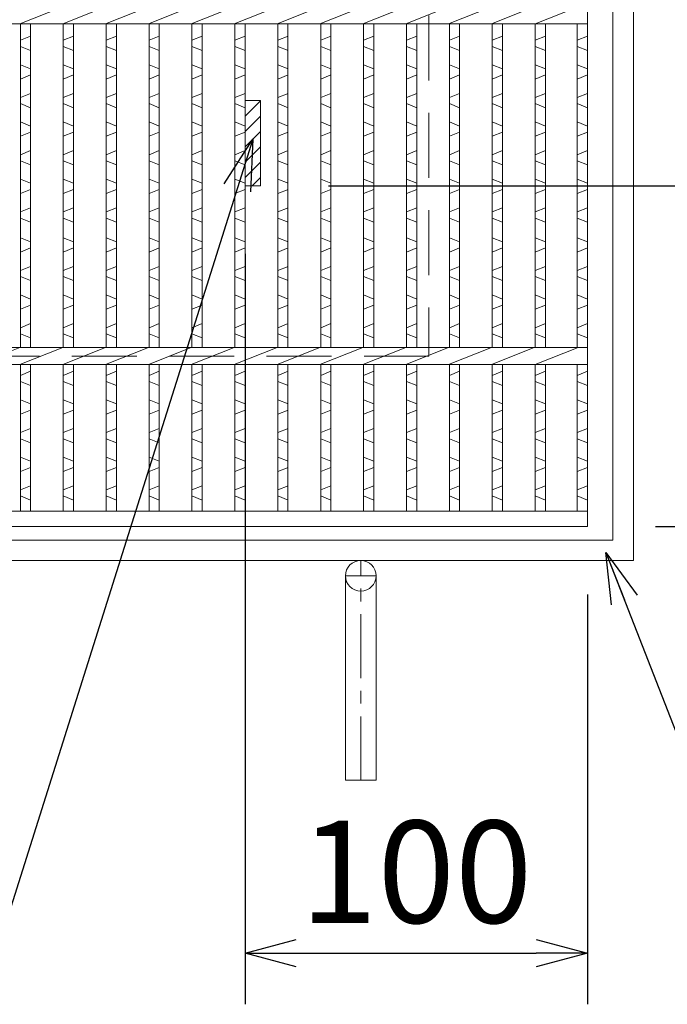
# Model space of a CAD drawing. Units: millimetres. Extents: x -180 to 2610, y -195 to 1778.
# Drawn here: x 678 to 868, y 896 to 1185 of the extents above; entities that cross this region are included whole.
import ezdxf

# ---------------------------------------------------------------- set-up
doc = ezdxf.new("R2010")
doc.units = ezdxf.units.MM
doc.linetypes.add('CENTER', pattern=[10, 6.25, -1.25, 1.25, -1.25])
doc.linetypes.add('HIDDEN', pattern=[9.525, 6.35, -3.175])
for name, color, linetype, lineweight in [('エンボス', 4, 'Continuous', 5), ('受け枠', 3, 'Continuous', 9), ('寸法線', 2, 'Continuous', 9), ('本体', 7, 'Continuous', 13), ('枠寸法', 31, 'Continuous', 9)]:
    doc.layers.add(name, color=color, linetype=linetype, lineweight=lineweight)
doc.dimstyles.new('ISO-25', dxfattribs={"dimscale": 10, "dimtxt": 3, "dimasz": 1.5, "dimexe": 1.5, "dimexo": 2, "dimgap": 0.5, "dimtad": 1, "dimdsep": 46, "dimtxsty": 'Standard', "dimblk": 'OPEN30', "dimcen": 2.5, "dimadec": 0, "dimazin": 0, "dimtfac": 1, "dimtmove": 0, "dimatfit": 0, "dimldrblk": 'OPEN30', "dimfxl": 1, "dimarcsym": 0})

# ---------------------------------------------------------------- blocks, each defined once
blk = doc.blocks.new('_Open30')
at = {"color": 0, "linetype": 'ByBlock', "lineweight": -2}
for p, q in [((-1, 0.268), (0, 0)), ((0, 0), (-1, -0.268)), ((0, 0), (-1, 0))]:
    blk.add_line(p, q, dxfattribs=at)
blk = doc.blocks.new('*D25')
at = {"layer": 'Defpoints', "color": 0, "ltscale": 3}
for p in [(743.76, 1136), (844.2, 1036), (844.2, 910.74)]:
    blk.add_point(p, dxfattribs=at)
at = {"layer": '枠寸法', "color": 0, "lineweight": -2, "ltscale": 3}
for p, q in [((743.76, 1116), (743.76, 895.74)), ((844.2, 1016), (844.2, 895.74)), ((758.76, 910.74), (829.2, 910.74))]:
    blk.add_line(p, q, dxfattribs=at)
at = {"layer": '枠寸法', "color": 0, "lineweight": -2, "ltscale": 3, "xscale": 15, "yscale": 15, "zscale": 15, "rotation": 180}
blk.add_blockref('_Open30', (743.76, 910.74), dxfattribs=at)
at = {"layer": '枠寸法', "color": 0, "lineweight": -2, "ltscale": 3, "xscale": 15, "yscale": 15, "zscale": 15}
blk.add_blockref('_Open30', (844.2, 910.74), dxfattribs=at)
at = {"layer": '枠寸法', "color": 0, "ltscale": 3, "insert": (793.98, 930.74), "char_height": 30, "attachment_point": 5}
blk.add_mtext('100', dxfattribs=at)
blk = doc.blocks.new('*D26')
at = {"layer": 'Defpoints', "color": 0, "ltscale": 3}
for p in [(748.26, 1136), (946.38, 1136), (844.2, 1036)]:
    blk.add_point(p, dxfattribs=at)
at = {"layer": '枠寸法', "color": 0, "lineweight": -2, "ltscale": 3}
for p, q in [((768.26, 1136), (961.38, 1136)), ((946.38, 1051), (946.38, 1121)), ((864.2, 1036), (961.38, 1036))]:
    blk.add_line(p, q, dxfattribs=at)
at = {"layer": '枠寸法', "color": 0, "lineweight": -2, "ltscale": 3, "xscale": 15, "yscale": 15, "zscale": 15}
for p, rotation in [((946.38, 1136), 90), ((946.38, 1036), 270)]:
    blk.add_blockref('_Open30', p, dxfattribs=dict(at, rotation=rotation))
at = {"layer": '枠寸法', "color": 0, "ltscale": 3, "insert": (926.38, 1086), "char_height": 30, "attachment_point": 5, "rotation": 90}
blk.add_mtext('100', dxfattribs=at)

msp = doc.modelspace()

# ---------------------------------------------------------------- hatches: boundary and pattern name
at = {"layer": '枠寸法', "ltscale": 3}
h = msp.add_hatch(dxfattribs=at)
h.set_pattern_fill('ANSI31', color=256, style=0)
h.set_pattern_definition([(45, (108.118, 112.161), (-2.245064, 2.245064), [])])
h.paths.add_polyline_path([(743.756, 1135.998), (748.256, 1135.998), (748.256, 1160.998), (743.756, 1160.998)])

# ---------------------------------------------------------------- linework, layer by layer
at = {"layer": 'エンボス', "linetype": 'Continuous'}
for p, q in [((677.815, 1178.697), (680.815, 1179.897)), ((690.405, 1178.697), (693.405, 1179.897)), ((702.995, 1178.697), (705.995, 1179.897)), ((715.584, 1178.697), (718.584, 1179.897)), ((728.174, 1178.697), (731.174, 1179.897)), ((740.764, 1178.697), (743.764, 1179.897)), ((753.354, 1178.697), (756.354, 1179.897)), ((765.943, 1178.697), (768.943, 1179.897)), ((778.533, 1178.697), (781.533, 1179.897)), ((791.123, 1178.697), (794.123, 1179.897)), ((803.712, 1178.697), (806.712, 1179.897)), ((816.302, 1178.697), (819.302, 1179.897)), ((828.892, 1178.697), (831.892, 1179.897)), ((841.209, 1178.697), (844.209, 1179.897)), ((680.815, 1175.697), (677.815, 1176.897)), ((693.405, 1175.697), (690.405, 1176.897)), ((705.995, 1175.697), (702.995, 1176.897)), ((718.584, 1175.697), (715.584, 1176.897)), ((731.174, 1175.697), (728.174, 1176.897)), ((743.764, 1175.697), (740.764, 1176.897)), ((756.354, 1175.697), (753.354, 1176.897)), ((768.943, 1175.697), (765.943, 1176.897)), ((781.533, 1175.697), (778.533, 1176.897)), ((794.123, 1175.697), (791.123, 1176.897)), ((806.712, 1175.697), (803.712, 1176.897)), ((819.302, 1175.697), (816.302, 1176.897)), ((831.892, 1175.697), (828.892, 1176.897)), ((844.209, 1175.697), (841.209, 1176.897)), ((677.815, 1171.497), (680.815, 1170.297)), ((690.405, 1171.497), (693.405, 1170.297)), ((702.995, 1171.497), (705.995, 1170.297)), ((715.584, 1171.497), (718.584, 1170.297)), ((728.174, 1171.497), (731.174, 1170.297)), ((740.764, 1171.497), (743.764, 1170.297)), ((753.354, 1171.497), (756.354, 1170.297)), ((765.943, 1171.497), (768.943, 1170.297)), ((778.533, 1171.497), (781.533, 1170.297)), ((791.123, 1171.497), (794.123, 1170.297)), ((803.712, 1171.497), (806.712, 1170.297)), ((816.302, 1171.497), (819.302, 1170.297)), ((828.892, 1171.497), (831.892, 1170.297)), ((841.209, 1171.497), (844.209, 1170.297)), ((680.815, 1168.497), (677.815, 1167.297)), ((693.405, 1168.497), (690.405, 1167.297)), ((705.995, 1168.497), (702.995, 1167.297)), ((718.584, 1168.497), (715.584, 1167.297)), ((731.174, 1168.497), (728.174, 1167.297)), ((743.764, 1168.497), (740.764, 1167.297)), ((756.354, 1168.497), (753.354, 1167.297)), ((768.943, 1168.497), (765.943, 1167.297)), ((781.533, 1168.497), (778.533, 1167.297)), ((794.123, 1168.497), (791.123, 1167.297)), ((806.712, 1168.497), (803.712, 1167.297)), ((819.302, 1168.497), (816.302, 1167.297)), ((831.892, 1168.497), (828.892, 1167.297)), ((844.209, 1168.497), (841.209, 1167.297)), ((677.815, 1161.897), (680.815, 1163.097)), ((690.405, 1161.897), (693.405, 1163.097)), ((702.995, 1161.897), (705.995, 1163.097)), ((715.584, 1161.897), (718.584, 1163.097)), ((728.174, 1161.897), (731.174, 1163.097)), ((740.764, 1161.897), (743.764, 1163.097)), ((753.354, 1161.897), (756.354, 1163.097)), ((765.943, 1161.897), (768.943, 1163.097)), ((778.533, 1161.897), (781.533, 1163.097)), ((791.123, 1161.897), (794.123, 1163.097)), ((803.712, 1161.897), (806.712, 1163.097)), ((816.302, 1161.897), (819.302, 1163.097)), ((828.892, 1161.897), (831.892, 1163.097)), ((841.209, 1161.897), (844.209, 1163.097)), ((680.815, 1158.897), (677.815, 1160.097)), ((693.405, 1158.897), (690.405, 1160.097)), ((705.995, 1158.897), (702.995, 1160.097)), ((718.584, 1158.897), (715.584, 1160.097)), ((731.174, 1158.897), (728.174, 1160.097)), ((743.764, 1158.897), (740.764, 1160.097)), ((756.354, 1158.897), (753.354, 1160.097)), ((768.943, 1158.897), (765.943, 1160.097)), ((781.533, 1158.897), (778.533, 1160.097)), ((794.123, 1158.897), (791.123, 1160.097)), ((806.712, 1158.897), (803.712, 1160.097)), ((819.302, 1158.897), (816.302, 1160.097)), ((831.892, 1158.897), (828.892, 1160.097)), ((844.209, 1158.897), (841.209, 1160.097)), ((677.815, 1154.697), (680.815, 1153.497)), ((690.405, 1154.697), (693.405, 1153.497)), ((702.995, 1154.697), (705.995, 1153.497)), ((715.584, 1154.697), (718.584, 1153.497)), ((728.174, 1154.697), (731.174, 1153.497)), ((740.764, 1154.697), (743.764, 1153.497)), ((753.354, 1154.697), (756.354, 1153.497)), ((765.943, 1154.697), (768.943, 1153.497)), ((778.533, 1154.697), (781.533, 1153.497)), ((791.123, 1154.697), (794.123, 1153.497)), ((803.712, 1154.697), (806.712, 1153.497)), ((816.302, 1154.697), (819.302, 1153.497)), ((828.892, 1154.697), (831.892, 1153.497)), ((841.209, 1154.697), (844.209, 1153.497)), ((680.815, 1151.697), (677.815, 1150.497)), ((693.405, 1151.697), (690.405, 1150.497)), ((705.995, 1151.697), (702.995, 1150.497)), ((718.584, 1151.697), (715.584, 1150.497)), ((731.174, 1151.697), (728.174, 1150.497)), ((743.764, 1151.697), (740.764, 1150.497)), ((756.354, 1151.697), (753.354, 1150.497)), ((768.943, 1151.697), (765.943, 1150.497)), ((781.533, 1151.697), (778.533, 1150.497)), ((794.123, 1151.697), (791.123, 1150.497)), ((806.712, 1151.697), (803.712, 1150.497)), ((819.302, 1151.697), (816.302, 1150.497)), ((831.892, 1151.697), (828.892, 1150.497)), ((844.209, 1151.697), (841.209, 1150.497)), ((677.815, 1145.097), (680.815, 1146.297)), ((690.405, 1145.097), (693.405, 1146.297)), ((702.995, 1145.097), (705.995, 1146.297)), ((715.584, 1145.097), (718.584, 1146.297)), ((728.174, 1145.097), (731.174, 1146.297)), ((740.764, 1145.097), (743.764, 1146.297)), ((753.354, 1145.097), (756.354, 1146.297)), ((765.943, 1145.097), (768.943, 1146.297)), ((778.533, 1145.097), (781.533, 1146.297)), ((791.123, 1145.097), (794.123, 1146.297)), ((803.712, 1145.097), (806.712, 1146.297)), ((816.302, 1145.097), (819.302, 1146.297)), ((828.892, 1145.097), (831.892, 1146.297)), ((841.209, 1145.097), (844.209, 1146.297)), ((680.815, 1142.097), (677.815, 1143.297)), ((693.405, 1142.097), (690.405, 1143.297)), ((705.995, 1142.097), (702.995, 1143.297)), ((718.584, 1142.097), (715.584, 1143.297)), ((731.174, 1142.097), (728.174, 1143.297)), ((743.764, 1142.097), (740.764, 1143.297)), ((756.354, 1142.097), (753.354, 1143.297)), ((768.943, 1142.097), (765.943, 1143.297)), ((781.533, 1142.097), (778.533, 1143.297)), ((794.123, 1142.097), (791.123, 1143.297)), ((806.712, 1142.097), (803.712, 1143.297)), ((819.302, 1142.097), (816.302, 1143.297)), ((831.892, 1142.097), (828.892, 1143.297)), ((844.209, 1142.097), (841.209, 1143.297)), ((677.815, 1137.897), (680.815, 1136.697)), ((690.405, 1137.897), (693.405, 1136.697)), ((702.995, 1137.897), (705.995, 1136.697)), ((715.584, 1137.897), (718.584, 1136.697)), ((728.174, 1137.897), (731.174, 1136.697)), ((740.764, 1137.897), (743.764, 1136.697)), ((753.354, 1137.897), (756.354, 1136.697)), ((765.943, 1137.897), (768.943, 1136.697)), ((778.533, 1137.897), (781.533, 1136.697)), ((791.123, 1137.897), (794.123, 1136.697)), ((803.712, 1137.897), (806.712, 1136.697)), ((816.302, 1137.897), (819.302, 1136.697)), ((828.892, 1137.897), (831.892, 1136.697)), ((841.209, 1137.897), (844.209, 1136.697)), ((680.815, 1134.897), (677.815, 1133.697)), ((693.405, 1134.897), (690.405, 1133.697)), ((705.995, 1134.897), (702.995, 1133.697)), ((718.584, 1134.897), (715.584, 1133.697)), ((731.174, 1134.897), (728.174, 1133.697)), ((743.764, 1134.897), (740.764, 1133.697)), ((756.354, 1134.897), (753.354, 1133.697)), ((768.943, 1134.897), (765.943, 1133.697)), ((781.533, 1134.897), (778.533, 1133.697)), ((794.123, 1134.897), (791.123, 1133.697)), ((806.712, 1134.897), (803.712, 1133.697)), ((819.302, 1134.897), (816.302, 1133.697)), ((831.892, 1134.897), (828.892, 1133.697)), ((844.209, 1134.897), (841.209, 1133.697)), ((677.815, 1128.297), (680.815, 1129.497)), ((690.405, 1128.297), (693.405, 1129.497)), ((702.995, 1128.297), (705.995, 1129.497)), ((715.584, 1128.297), (718.584, 1129.497)), ((728.174, 1128.297), (731.174, 1129.497)), ((740.764, 1128.297), (743.764, 1129.497)), ((753.354, 1128.297), (756.354, 1129.497)), ((765.943, 1128.297), (768.943, 1129.497)), ((778.533, 1128.297), (781.533, 1129.497)), ((791.123, 1128.297), (794.123, 1129.497)), ((803.712, 1128.297), (806.712, 1129.497)), ((816.302, 1128.297), (819.302, 1129.497)), ((828.892, 1128.297), (831.892, 1129.497)), ((841.209, 1128.297), (844.209, 1129.497)), ((680.815, 1125.297), (677.815, 1126.497)), ((693.405, 1125.297), (690.405, 1126.497)), ((705.995, 1125.297), (702.995, 1126.497)), ((718.584, 1125.297), (715.584, 1126.497)), ((731.174, 1125.297), (728.174, 1126.497)), ((743.764, 1125.297), (740.764, 1126.497)), ((756.354, 1125.297), (753.354, 1126.497)), ((768.943, 1125.297), (765.943, 1126.497)), ((781.533, 1125.297), (778.533, 1126.497)), ((794.123, 1125.297), (791.123, 1126.497)), ((806.712, 1125.297), (803.712, 1126.497)), ((819.302, 1125.297), (816.302, 1126.497)), ((831.892, 1125.297), (828.892, 1126.497)), ((844.209, 1125.297), (841.209, 1126.497)), ((677.815, 1120.73), (680.815, 1119.53)), ((690.405, 1120.73), (693.405, 1119.53)), ((702.995, 1120.73), (705.995, 1119.53)), ((715.584, 1120.73), (718.584, 1119.53)), ((728.174, 1120.73), (731.174, 1119.53)), ((740.764, 1120.73), (743.764, 1119.53)), ((753.354, 1120.73), (756.354, 1119.53)), ((765.943, 1120.73), (768.943, 1119.53)), ((778.533, 1120.73), (781.533, 1119.53)), ((791.123, 1120.73), (794.123, 1119.53)), ((803.712, 1120.73), (806.712, 1119.53)), ((816.302, 1120.73), (819.302, 1119.53)), ((828.892, 1120.73), (831.892, 1119.53)), ((841.209, 1120.73), (844.209, 1119.53)), ((680.815, 1117.73), (677.815, 1116.53)), ((693.405, 1117.73), (690.405, 1116.53)), ((705.995, 1117.73), (702.995, 1116.53)), ((718.584, 1117.73), (715.584, 1116.53)), ((731.174, 1117.73), (728.174, 1116.53)), ((743.764, 1117.73), (740.764, 1116.53)), ((756.354, 1117.73), (753.354, 1116.53)), ((768.943, 1117.73), (765.943, 1116.53)), ((781.533, 1117.73), (778.533, 1116.53)), ((794.123, 1117.73), (791.123, 1116.53)), ((806.712, 1117.73), (803.712, 1116.53)), ((819.302, 1117.73), (816.302, 1116.53)), ((831.892, 1117.73), (828.892, 1116.53)), ((844.209, 1117.73), (841.209, 1116.53)), ((677.815, 1111.13), (680.815, 1112.33)), ((690.405, 1111.13), (693.405, 1112.33)), ((702.995, 1111.13), (705.995, 1112.33)), ((715.584, 1111.13), (718.584, 1112.33)), ((728.174, 1111.13), (731.174, 1112.33)), ((740.764, 1111.13), (743.764, 1112.33)), ((753.354, 1111.13), (756.354, 1112.33)), ((765.943, 1111.13), (768.943, 1112.33)), ((778.533, 1111.13), (781.533, 1112.33)), ((791.123, 1111.13), (794.123, 1112.33)), ((803.712, 1111.13), (806.712, 1112.33)), ((816.302, 1111.13), (819.302, 1112.33)), ((828.892, 1111.13), (831.892, 1112.33)), ((841.209, 1111.13), (844.209, 1112.33)), ((680.815, 1108.13), (677.815, 1109.33)), ((693.405, 1108.13), (690.405, 1109.33)), ((705.995, 1108.13), (702.995, 1109.33)), ((718.584, 1108.13), (715.584, 1109.33)), ((731.174, 1108.13), (728.174, 1109.33)), ((743.764, 1108.13), (740.764, 1109.33)), ((756.354, 1108.13), (753.354, 1109.33)), ((768.943, 1108.13), (765.943, 1109.33)), ((781.533, 1108.13), (778.533, 1109.33)), ((794.123, 1108.13), (791.123, 1109.33)), ((806.712, 1108.13), (803.712, 1109.33)), ((819.302, 1108.13), (816.302, 1109.33)), ((831.892, 1108.13), (828.892, 1109.33)), ((844.209, 1108.13), (841.209, 1109.33)), ((677.815, 1103.93), (680.815, 1102.73)), ((690.405, 1103.93), (693.405, 1102.73)), ((702.995, 1103.93), (705.995, 1102.73)), ((715.584, 1103.93), (718.584, 1102.73)), ((728.174, 1103.93), (731.174, 1102.73)), ((740.764, 1103.93), (743.764, 1102.73)), ((753.354, 1103.93), (756.354, 1102.73)), ((765.943, 1103.93), (768.943, 1102.73)), ((778.533, 1103.93), (781.533, 1102.73)), ((791.123, 1103.93), (794.123, 1102.73)), ((803.712, 1103.93), (806.712, 1102.73)), ((816.302, 1103.93), (819.302, 1102.73)), ((828.892, 1103.93), (831.892, 1102.73)), ((841.209, 1103.93), (844.209, 1102.73)), ((680.815, 1100.93), (677.815, 1099.73)), ((693.405, 1100.93), (690.405, 1099.73)), ((705.995, 1100.93), (702.995, 1099.73)), ((718.584, 1100.93), (715.584, 1099.73)), ((731.174, 1100.93), (728.174, 1099.73)), ((743.764, 1100.93), (740.764, 1099.73)), ((756.354, 1100.93), (753.354, 1099.73)), ((768.943, 1100.93), (765.943, 1099.73)), ((781.533, 1100.93), (778.533, 1099.73)), ((794.123, 1100.93), (791.123, 1099.73)), ((806.712, 1100.93), (803.712, 1099.73)), ((819.302, 1100.93), (816.302, 1099.73)), ((831.892, 1100.93), (828.892, 1099.73)), ((844.209, 1100.93), (841.209, 1099.73)), ((677.815, 1094.33), (680.815, 1095.53)), ((690.405, 1094.33), (693.405, 1095.53)), ((702.995, 1094.33), (705.995, 1095.53)), ((715.584, 1094.33), (718.584, 1095.53)), ((728.174, 1094.33), (731.174, 1095.53)), ((740.764, 1094.33), (743.764, 1095.53)), ((753.354, 1094.33), (756.354, 1095.53)), ((765.943, 1094.33), (768.943, 1095.53)), ((778.533, 1094.33), (781.533, 1095.53)), ((791.123, 1094.33), (794.123, 1095.53)), ((803.712, 1094.33), (806.712, 1095.53)), ((816.302, 1094.33), (819.302, 1095.53)), ((828.892, 1094.33), (831.892, 1095.53)), ((841.209, 1094.33), (844.209, 1095.53)), ((680.815, 1091.33), (677.815, 1092.53)), ((693.405, 1091.33), (690.405, 1092.53)), ((705.995, 1091.33), (702.995, 1092.53)), ((718.584, 1091.33), (715.584, 1092.53)), ((731.174, 1091.33), (728.174, 1092.53)), ((743.764, 1091.33), (740.764, 1092.53)), ((756.354, 1091.33), (753.354, 1092.53)), ((768.943, 1091.33), (765.943, 1092.53)), ((781.533, 1091.33), (778.533, 1092.53)), ((794.123, 1091.33), (791.123, 1092.53)), ((806.712, 1091.33), (803.712, 1092.53)), ((819.302, 1091.33), (816.302, 1092.53)), ((831.892, 1091.33), (828.892, 1092.53)), ((844.209, 1091.33), (841.209, 1092.53)), ((677.815, 1080.329), (680.815, 1081.529)), ((690.405, 1080.329), (693.405, 1081.529)), ((702.995, 1080.329), (705.995, 1081.529)), ((715.584, 1080.329), (718.584, 1081.529)), ((728.174, 1080.329), (731.174, 1081.529)), ((740.764, 1080.329), (743.764, 1081.529)), ((753.354, 1080.329), (756.354, 1081.529)), ((765.943, 1080.329), (768.943, 1081.529)), ((778.533, 1080.329), (781.533, 1081.529)), ((791.123, 1080.329), (794.123, 1081.529)), ((803.712, 1080.329), (806.712, 1081.529)), ((816.302, 1080.329), (819.302, 1081.529)), ((828.892, 1080.329), (831.892, 1081.529)), ((841.209, 1080.329), (844.209, 1081.529)), ((680.815, 1077.329), (677.815, 1078.529)), ((693.405, 1077.329), (690.405, 1078.529)), ((705.995, 1077.329), (702.995, 1078.529)), ((718.584, 1077.329), (715.584, 1078.529)), ((731.174, 1077.329), (728.174, 1078.529)), ((743.764, 1077.329), (740.764, 1078.529)), ((756.354, 1077.329), (753.354, 1078.529)), ((768.943, 1077.329), (765.943, 1078.529)), ((781.533, 1077.329), (778.533, 1078.529)), ((794.123, 1077.329), (791.123, 1078.529)), ((806.712, 1077.329), (803.712, 1078.529)), ((819.302, 1077.329), (816.302, 1078.529)), ((831.892, 1077.329), (828.892, 1078.529)), ((844.209, 1077.329), (841.209, 1078.529)), ((677.815, 1073.129), (680.815, 1071.929)), ((690.405, 1073.129), (693.405, 1071.929)), ((702.995, 1073.129), (705.995, 1071.929)), ((715.584, 1073.129), (718.584, 1071.929)), ((728.174, 1073.129), (731.174, 1071.929)), ((740.764, 1073.129), (743.764, 1071.929)), ((753.354, 1073.129), (756.354, 1071.929)), ((765.943, 1073.129), (768.943, 1071.929)), ((778.533, 1073.129), (781.533, 1071.929)), ((791.123, 1073.129), (794.123, 1071.929)), ((803.712, 1073.129), (806.712, 1071.929)), ((816.302, 1073.129), (819.302, 1071.929)), ((828.892, 1073.129), (831.892, 1071.929)), ((841.209, 1073.129), (844.209, 1071.929)), ((680.815, 1070.129), (677.815, 1068.929)), ((693.405, 1070.129), (690.405, 1068.929)), ((705.995, 1070.129), (702.995, 1068.929)), ((718.584, 1070.129), (715.584, 1068.929)), ((731.174, 1070.129), (728.174, 1068.929)), ((743.764, 1070.129), (740.764, 1068.929)), ((756.354, 1070.129), (753.354, 1068.929)), ((768.943, 1070.129), (765.943, 1068.929)), ((781.533, 1070.129), (778.533, 1068.929)), ((794.123, 1070.129), (791.123, 1068.929)), ((806.712, 1070.129), (803.712, 1068.929)), ((819.302, 1070.129), (816.302, 1068.929)), ((831.892, 1070.129), (828.892, 1068.929)), ((844.209, 1070.129), (841.209, 1068.929)), ((677.815, 1063.529), (680.815, 1064.729)), ((690.405, 1063.529), (693.405, 1064.729)), ((702.995, 1063.529), (705.995, 1064.729)), ((715.584, 1063.529), (718.584, 1064.729)), ((728.174, 1063.529), (731.174, 1064.729)), ((740.764, 1063.529), (743.764, 1064.729)), ((753.354, 1063.529), (756.354, 1064.729)), ((765.943, 1063.529), (768.943, 1064.729)), ((778.533, 1063.529), (781.533, 1064.729)), ((791.123, 1063.529), (794.123, 1064.729)), ((803.712, 1063.529), (806.712, 1064.729)), ((816.302, 1063.529), (819.302, 1064.729)), ((828.892, 1063.529), (831.892, 1064.729)), ((841.209, 1063.529), (844.209, 1064.729)), ((680.815, 1060.529), (677.815, 1061.729)), ((693.405, 1060.529), (690.405, 1061.729)), ((705.995, 1060.529), (702.995, 1061.729)), ((718.584, 1060.529), (715.584, 1061.729)), ((731.174, 1060.529), (728.174, 1061.729)), ((743.764, 1060.529), (740.764, 1061.729)), ((756.354, 1060.529), (753.354, 1061.729)), ((768.943, 1060.529), (765.943, 1061.729)), ((781.533, 1060.529), (778.533, 1061.729)), ((794.123, 1060.529), (791.123, 1061.729)), ((806.712, 1060.529), (803.712, 1061.729)), ((819.302, 1060.529), (816.302, 1061.729)), ((831.892, 1060.529), (828.892, 1061.729)), ((844.209, 1060.529), (841.209, 1061.729)), ((677.815, 1056.329), (680.815, 1055.129)), ((690.405, 1056.329), (693.405, 1055.129)), ((702.995, 1056.329), (705.995, 1055.129)), ((715.584, 1056.329), (718.584, 1055.129)), ((728.174, 1056.329), (731.174, 1055.129)), ((740.764, 1056.329), (743.764, 1055.129)), ((753.354, 1056.329), (756.354, 1055.129)), ((765.943, 1056.329), (768.943, 1055.129)), ((778.533, 1056.329), (781.533, 1055.129)), ((791.123, 1056.329), (794.123, 1055.129)), ((803.712, 1056.329), (806.712, 1055.129)), ((816.302, 1056.329), (819.302, 1055.129)), ((828.892, 1056.329), (831.892, 1055.129)), ((841.209, 1056.329), (844.209, 1055.129)), ((680.815, 1053.329), (677.815, 1052.129)), ((693.405, 1053.329), (690.405, 1052.129)), ((705.995, 1053.329), (702.995, 1052.129)), ((718.584, 1053.329), (715.584, 1052.129)), ((731.174, 1053.329), (728.174, 1052.129)), ((743.764, 1053.329), (740.764, 1052.129)), ((756.354, 1053.329), (753.354, 1052.129)), ((768.943, 1053.329), (765.943, 1052.129)), ((781.533, 1053.329), (778.533, 1052.129)), ((794.123, 1053.329), (791.123, 1052.129)), ((806.712, 1053.329), (803.712, 1052.129)), ((819.302, 1053.329), (816.302, 1052.129)), ((831.892, 1053.329), (828.892, 1052.129)), ((844.209, 1053.329), (841.209, 1052.129)), ((677.815, 1046.729), (680.815, 1047.929)), ((690.405, 1046.729), (693.405, 1047.929)), ((702.995, 1046.729), (705.995, 1047.929)), ((715.584, 1046.729), (718.584, 1047.929)), ((728.174, 1046.729), (731.174, 1047.929)), ((740.764, 1046.729), (743.764, 1047.929)), ((753.354, 1046.729), (756.354, 1047.929)), ((765.943, 1046.729), (768.943, 1047.929)), ((778.533, 1046.729), (781.533, 1047.929)), ((791.123, 1046.729), (794.123, 1047.929)), ((803.712, 1046.729), (806.712, 1047.929)), ((816.302, 1046.729), (819.302, 1047.929)), ((828.892, 1046.729), (831.892, 1047.929)), ((841.209, 1046.729), (844.209, 1047.929)), ((680.815, 1043.729), (677.815, 1044.929)), ((693.405, 1043.729), (690.405, 1044.929)), ((705.995, 1043.729), (702.995, 1044.929)), ((718.584, 1043.729), (715.584, 1044.929)), ((731.174, 1043.729), (728.174, 1044.929)), ((743.764, 1043.729), (740.764, 1044.929)), ((756.354, 1043.729), (753.354, 1044.929)), ((768.943, 1043.729), (765.943, 1044.929)), ((781.533, 1043.729), (778.533, 1044.929)), ((794.123, 1043.729), (791.123, 1044.929)), ((806.712, 1043.729), (803.712, 1044.929)), ((819.302, 1043.729), (816.302, 1044.929)), ((831.892, 1043.729), (828.892, 1044.929)), ((844.209, 1043.729), (841.209, 1044.929))]:
    msp.add_line(p, q, dxfattribs=at)
at = {"layer": '受け枠', "ltscale": 3}
for p, q in [((857.701, 1445.998), (857.701, 1025.998)), ((851.701, 1439.998), (851.701, 1031.998)), ((851.701, 1031.998), (443.701, 1031.998)), ((857.701, 1025.998), (437.701, 1025.998)), ((773.201, 961.498), (773.201, 1021.498)), ((782.201, 961.498), (782.201, 1021.498)), ((782.201, 961.498), (773.201, 961.498))]:
    msp.add_line(p, q, dxfattribs=at)
at = {"layer": '受け枠', "linetype": 'HIDDEN', "ltscale": 3}
for p, q in [((797.701, 1385.998), (797.701, 1085.998)), ((797.701, 1085.998), (497.701, 1085.998))]:
    msp.add_line(p, q, dxfattribs=at)
at = {"layer": '受け枠', "linetype": 'CENTER', "ltscale": 3}
for p, q in [((777.701, 961.498), (777.701, 1025.998)), ((773.201, 1021.498), (782.201, 1021.498))]:
    msp.add_line(p, q, dxfattribs=at)
at = {"layer": '受け枠', "ltscale": 3}
msp.add_circle((777.701, 1021.498), 4.5, dxfattribs=at)
at = {"layer": '本体', "ltscale": 3}
for p, q in [((844.201, 1435.998), (844.201, 1035.998)), ((677.652, 1183.498), (690.233, 1188.498)), ((690.233, 1183.498), (702.814, 1188.498)), ((702.814, 1183.498), (715.394, 1188.498)), ((715.394, 1183.498), (727.975, 1188.498)), ((727.975, 1183.498), (740.556, 1188.498)), ((740.556, 1183.498), (753.136, 1188.498)), ((753.136, 1183.498), (765.717, 1188.498)), ((765.717, 1183.498), (778.298, 1188.498)), ((778.298, 1183.498), (790.878, 1188.498)), ((790.878, 1183.498), (803.459, 1188.498)), ((803.459, 1183.498), (816.039, 1188.498)), ((816.039, 1183.498), (828.62, 1188.498)), ((828.884, 1183.498), (841.474, 1188.498)), ((451.201, 1183.498), (844.201, 1183.498)), ((677.807, 1183.498), (677.807, 1088.498)), ((680.807, 1183.498), (680.807, 1088.498)), ((690.397, 1183.498), (690.397, 1088.498)), ((693.397, 1183.498), (693.397, 1088.498)), ((702.987, 1183.498), (702.987, 1088.498)), ((705.987, 1183.498), (705.987, 1088.498)), ((715.576, 1183.498), (715.576, 1088.498)), ((718.576, 1183.498), (718.576, 1088.498)), ((728.166, 1183.498), (728.166, 1088.498)), ((731.166, 1183.498), (731.166, 1088.498)), ((740.756, 1183.498), (740.756, 1088.498)), ((743.756, 1183.498), (743.756, 1088.498)), ((753.346, 1183.498), (753.346, 1088.498)), ((756.346, 1183.498), (756.346, 1088.498)), ((765.935, 1183.498), (765.935, 1088.498)), ((768.935, 1183.498), (768.935, 1088.498)), ((778.525, 1183.498), (778.525, 1088.498)), ((781.525, 1183.498), (781.525, 1088.498)), ((791.115, 1183.498), (791.115, 1088.498)), ((794.115, 1183.498), (794.115, 1088.498)), ((803.705, 1183.498), (803.705, 1088.498)), ((806.705, 1183.498), (806.705, 1088.498)), ((816.294, 1183.498), (816.294, 1088.498)), ((819.294, 1183.498), (819.294, 1088.498)), ((828.884, 1183.498), (828.884, 1088.498)), ((831.884, 1183.498), (831.884, 1088.498)), ((841.201, 1183.498), (841.201, 1088.498)), ((743.756, 1160.998), (748.256, 1160.998)), ((748.256, 1160.998), (748.256, 1135.998)), ((743.756, 1135.998), (748.256, 1135.998)), ((451.201, 1088.498), (844.201, 1088.498)), ((665.072, 1083.498), (677.652, 1088.498)), ((677.652, 1083.498), (690.233, 1088.498)), ((690.233, 1083.498), (702.814, 1088.498)), ((702.814, 1083.498), (715.394, 1088.498)), ((715.394, 1083.498), (727.975, 1088.498)), ((727.975, 1083.498), (740.556, 1088.498)), ((740.556, 1083.498), (753.136, 1088.498)), ((753.136, 1083.498), (765.717, 1088.498)), ((765.717, 1083.498), (778.298, 1088.498)), ((778.298, 1083.498), (790.878, 1088.498)), ((790.878, 1083.498), (803.459, 1088.498)), ((803.459, 1083.498), (816.039, 1088.498)), ((816.039, 1083.498), (828.62, 1088.498)), ((828.884, 1083.498), (841.474, 1088.498)), ((451.201, 1083.498), (844.201, 1083.498)), ((677.807, 1083.498), (677.807, 1040.498)), ((680.807, 1083.498), (680.807, 1040.498)), ((690.397, 1083.498), (690.397, 1040.498)), ((693.397, 1083.498), (693.397, 1040.498)), ((702.987, 1083.498), (702.987, 1040.498)), ((705.987, 1083.498), (705.987, 1040.498)), ((715.576, 1083.498), (715.576, 1040.498)), ((718.576, 1083.498), (718.576, 1040.498)), ((728.166, 1083.498), (728.166, 1040.498)), ((731.166, 1083.498), (731.166, 1040.498)), ((740.756, 1083.498), (740.756, 1040.498)), ((743.756, 1083.498), (743.756, 1040.498)), ((753.346, 1083.498), (753.346, 1040.498)), ((756.346, 1083.498), (756.346, 1040.498)), ((765.935, 1083.498), (765.935, 1040.498)), ((768.935, 1083.498), (768.935, 1040.498)), ((778.525, 1083.498), (778.525, 1040.498)), ((781.525, 1083.498), (781.525, 1040.498)), ((791.115, 1083.498), (791.115, 1040.498)), ((794.115, 1083.498), (794.115, 1040.498)), ((803.705, 1083.498), (803.705, 1040.498)), ((806.705, 1083.498), (806.705, 1040.498)), ((816.294, 1083.498), (816.294, 1040.498)), ((819.294, 1083.498), (819.294, 1040.498)), ((828.884, 1083.498), (828.884, 1040.498)), ((831.884, 1083.498), (831.884, 1040.498)), ((841.201, 1083.498), (841.201, 1040.498)), ((451.201, 1040.498), (844.201, 1040.498)), ((451.201, 1035.998), (844.201, 1035.998))]:
    msp.add_line(p, q, dxfattribs=at)

# ---------------------------------------------------------------- dimensions: what is measured, and where the dimension line sits
at = {"layer": '枠寸法', "ltscale": 3}
dim = msp.add_linear_dim(base=(844.201, 910.735), p1=(743.756, 1135.998), p2=(844.201, 1035.998), dimstyle='ISO-25', override={"dimdec": 0}, dxfattribs=at)
dim.commit()
dim.dimension.update_dxf_attribs({"geometry": '*D25', "text_midpoint": (793.978, 930.735)})
dim = msp.add_linear_dim(base=(946.381, 1135.998), p1=(844.201, 1035.998), p2=(748.256, 1135.998), angle=90, dimstyle='ISO-25', dxfattribs=at)
dim.commit()
dim.dimension.update_dxf_attribs({"geometry": '*D26', "text_midpoint": (926.381, 1085.998)})

# ---------------------------------------------------------------- leaders
at = {"layer": '寸法線', "ltscale": 3, "annotation_type": 0, "has_hookline": 1, "hookline_direction": 1, "text_width": 281.269}
msp.add_leader([(746.006, 1149.67), (670.103, 908.821), (655.103, 908.821)], dimstyle='ISO-25', override={"dimgap": 0.5, "dimtad": 1}, dxfattribs=at)
at = {"layer": '枠寸法', "ltscale": 3, "annotation_type": 0, "has_hookline": 1, "hookline_direction": 0, "text_width": 191.421}
msp.add_leader([(849.632, 1028.384), (895.048, 911.671), (910.048, 911.671)], dimstyle='ISO-25', override={"dimgap": 0.5, "dimtad": 1}, dxfattribs=at)

doc.saveas('drawing.dxf')
